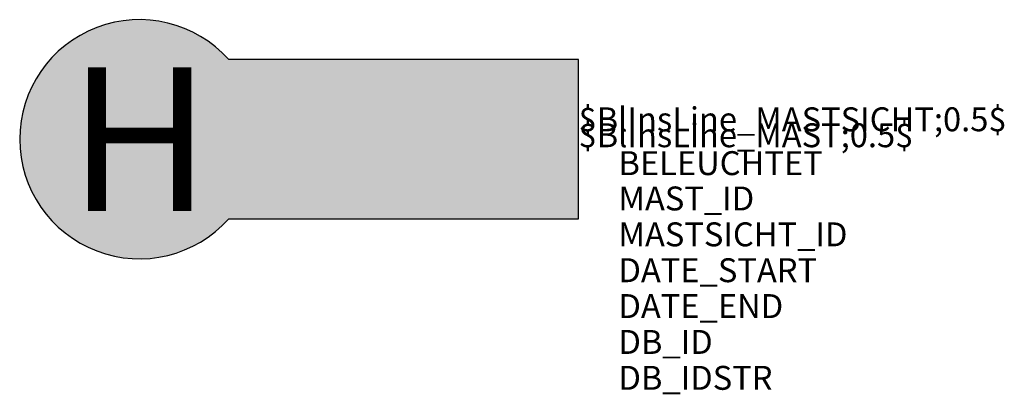
# Model space of a CAD drawing. Units: metres. Extents: x 156.3 to 168.6, y -1056.9 to -1052.2.
import ezdxf
from ezdxf.enums import TextEntityAlignment as Align

# ---------------------------------------------------------------- set-up
doc = ezdxf.new("R2010")
doc.units = ezdxf.units.M
doc.header["$MEASUREMENT"] = 0
doc.layers.add('X_AL_AL_DB___T___', color=160, linetype='Continuous')
doc.layers.add('X_VT_VZ_SYMB_S___$weiss', color=255, linetype='Continuous')
doc.layers.add('X_VT_VZ_SYMB_P___$_____$VerweisLinie_Mast1', color=175, linetype='Continuous', lineweight=9, plot=False)
doc.layers.add('X_VT_VZ_SYMB_P___$_____$VerweisLinie_MastSicht', color=215, linetype='Continuous', lineweight=9, plot=False)
doc.layers.add('X_VT_VZ_SYMB_T___$verdeckt', color=252, linetype='Continuous', plot=False)
doc.styles.add('CARLO_SB_AttInternDB', font='arial.ttf')
doc.styles.add('CARLO_SB_verkehrszeichen', font='arial.ttf')

msp = doc.modelspace()

# ---------------------------------------------------------------- hatches: boundary and pattern name
at = {"layer": 'X_VT_VZ_SYMB_S___$weiss'}
h = msp.add_hatch(color=256, dxfattribs=at)
h.dxf.hatch_style = 1
h.paths.add_polyline_path([(163.305, -1052.674), (158.923, -1052.674, 2.618034), (158.923, -1054.674), (163.305, -1054.674)])

# ---------------------------------------------------------------- linework, layer by layer
msp.add_lwpolyline([(163.305, -1054.674), (163.305, -1052.674), (158.923, -1052.674, 2.618034), (158.923, -1054.674)], format="xyb", close=True)

# ---------------------------------------------------------------- texts
at = {"style": 'CARLO_SB_verkehrszeichen'}
msp.add_text('H', height=1.8, dxfattribs=at).set_placement((157.805, -1053.674), align=Align.MIDDLE_CENTER)
at = {"layer": 'X_AL_AL_DB___T___', "style": 'CARLO_SB_AttInternDB', "flags": 1}
for tag, p in [('DATE_START', (163.805, -1055.467)), ('DATE_END', (163.805, -1055.917)), ('DB_ID', (163.805, -1056.367)), ('DB_IDSTR', (163.805, -1056.817))]:
    msp.add_attdef(tag, p, '', height=0.3, dxfattribs=at)
at = {"layer": 'X_VT_VZ_SYMB_P___$_____$VerweisLinie_Mast1', "style": 'CARLO_SB_AttInternDB', "flags": 1}
msp.add_attdef('$BlInsLine_MAST;0.5$', (163.305, -1053.774), '', height=0.3, dxfattribs=at)
at = {"layer": 'X_VT_VZ_SYMB_P___$_____$VerweisLinie_MastSicht', "style": 'CARLO_SB_AttInternDB', "flags": 1}
msp.add_attdef('$BlInsLine_MASTSICHT;0.5$', (163.305, -1053.574), '', height=0.3, dxfattribs=at)
at = {"layer": 'X_VT_VZ_SYMB_T___$verdeckt', "style": 'CARLO_SB_AttInternDB', "flags": 1}
for tag, p, s in [('BELEUCHTET', (163.805, -1054.124), 'N'), ('MAST_ID', (163.805, -1054.567), ''), ('MASTSICHT_ID', (163.805, -1055.017), '')]:
    msp.add_attdef(tag, p, s, height=0.3, dxfattribs=at)

doc.saveas('drawing.dxf')
